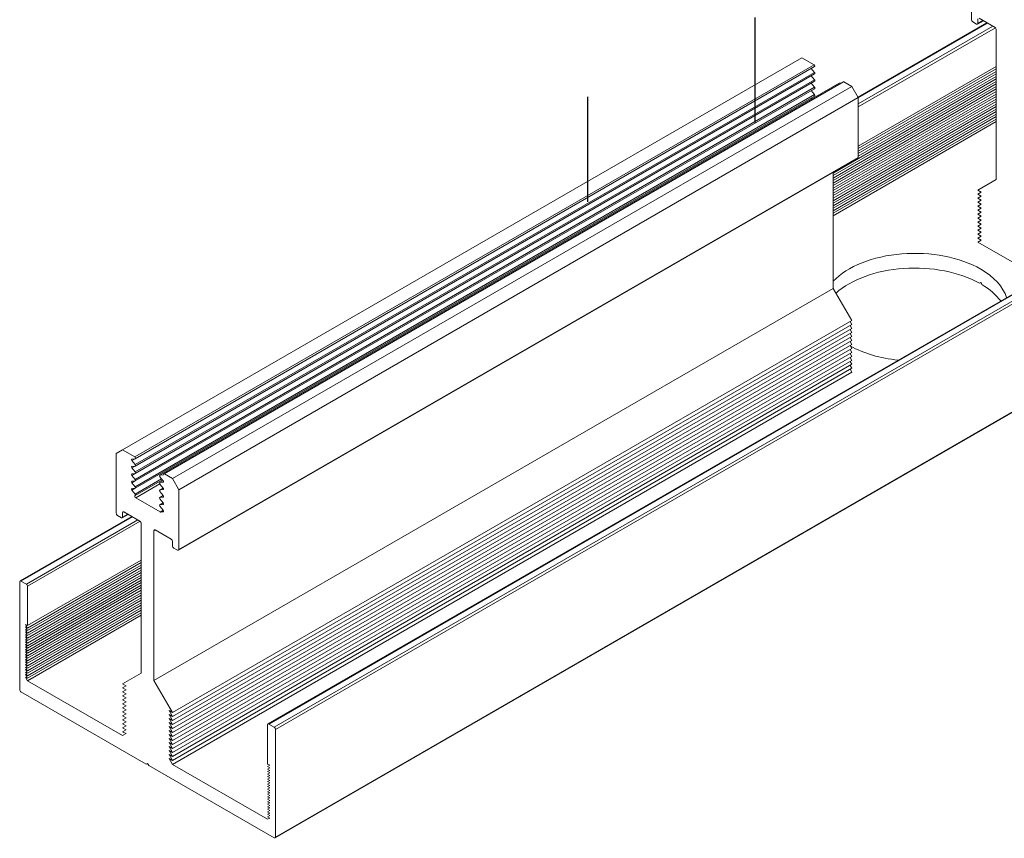
# Model space of a CAD drawing. Units: inches. Extents: x 3 to 195, y 3 to 12.
# Drawn here: x 179 to 180, y 6 to 7 of the extents above; entities that cross this region are included whole.
import ezdxf

# ---------------------------------------------------------------- set-up
doc = ezdxf.new("R2010")
doc.units = ezdxf.units.IN
doc.header["$MEASUREMENT"] = 0
doc.linetypes.add('CENTER2', pattern=[1.125, 0.75, -0.125, 0.125, -0.125])
doc.linetypes.add('DASHDOT', pattern=[1, 0.5, -0.25, 0, -0.25])
doc.layers.get('0').update_dxf_attribs({"linetype": 'CONTINUOUS'})
doc.layers.add('BENDLINE', color=2, linetype='DASHDOT')
doc.layers.add('DETAIL', color=1, linetype='CONTINUOUS')

# ---------------------------------------------------------------- blocks, each defined once
blk = doc.blocks.new('A$Cbec77016')
at = {"color": 0, "linetype": 'Continuous', "lineweight": 0, "extrusion": (5.55112e-17, 0.816497, 0.57735)}
for p, q in [((4.908, -3.3981), (-3.5773, -8.297)), ((4.913, -3.3986), (-3.5723, -8.2975)), ((4.9427, -3.4157), (-3.5426, -8.3147)), ((4.9498, -3.428), (-3.5355, -8.3269)), ((4.9477, -4.0286), (-3.5376, -8.9275)), ((4.9498, -4.024), (-3.5355, -8.923)), ((0.3129, -4.4018), (0.3129, -4.0712)), ((0.3795, -4.4076), (0.3462, -4.4268)), ((0.3483, -4.3977), (0.3483, -4.4222)), ((0.3765, -4.4059), (0.3483, -4.4222)), ((0.4437, -4.4447), (0.3553, -4.3937)), ((0.3991, -4.4189), (-0.314, -4.8306)), ((0.402, -4.4206), (-0.3129, -4.8334)), ((0.4317, -4.4378), (-0.3129, -4.8676)), ((0.4456, -4.4461), (-0.3129, -4.884)), ((0.3412, -4.4263), (0.32, -4.4141)), ((0.4508, -5.2857), (0.4508, -4.4569)), ((-0.624, -4.6121), (-4.3805, -6.7809)), ((-0.5568, -4.6509), (-0.624, -4.6121)), ((-0.5568, -4.6509), (-4.3134, -6.8197)), ((-0.5538, -4.661), (-4.3104, -6.8298)), ((-0.5547, -4.6936), (-0.5723, -4.6716)), ((0.4508, -4.6603), (-0.3129, -5.1012)), ((0.4508, -4.6741), (-0.3129, -5.115)), ((-0.5547, -4.6936), (-4.3112, -6.8624)), ((-0.5547, -4.7344), (-4.3112, -6.9032)), ((-0.5538, -4.7018), (-4.3104, -6.8706)), ((-0.5547, -4.7344), (-0.5723, -4.7124)), ((0.4508, -4.7297), (-0.4508, -5.2502)), ((0.4508, -4.688), (-0.3129, -5.1289)), ((0.4508, -4.7019), (-0.3129, -5.1428)), ((0.4508, -4.7158), (-0.3129, -5.1567)), ((-0.5547, -4.7752), (-4.3112, -6.9441)), ((-0.5538, -4.7426), (-4.3104, -6.9114)), ((-0.5538, -4.7834), (-4.3104, -6.9522)), ((-0.4184, -4.7526), (-4.1749, -6.9214)), ((-0.4176, -4.7524), (-4.1741, -6.9212)), ((-0.3963, -4.7452), (-4.1528, -6.914)), ((-0.3928, -4.7456), (-4.1493, -6.9144)), ((-0.3483, -4.7713), (-4.1048, -6.9401)), ((-0.5547, -4.7752), (-0.5723, -4.7532)), ((0.4508, -4.7435), (-0.4508, -5.2641)), ((0.4508, -4.7574), (-0.4508, -5.2779)), ((0.4508, -4.7713), (-0.4508, -5.2918)), ((0.4508, -4.7852), (-0.4508, -5.3057)), ((-0.4069, -4.7513), (-0.4176, -4.7524)), ((-0.3483, -4.7713), (-0.3928, -4.7456)), ((-0.3129, -4.8325), (-0.3483, -4.7713)), ((-0.5547, -4.8161), (-4.3112, -6.9849)), ((-0.5538, -4.8243), (-4.3104, -6.9931)), ((-0.3129, -4.8325), (-4.0694, -7.0013)), ((-0.5547, -4.8161), (-0.5723, -4.7941)), ((-0.5687, -4.8394), (-0.5723, -4.8349)), ((0.4508, -4.7991), (-0.4508, -5.3196)), ((0.4508, -4.8129), (-0.4508, -5.3335)), ((0.4508, -4.8268), (-0.4508, -5.3473)), ((0.4508, -4.8407), (-0.4508, -5.3612)), ((-0.3129, -5.1632), (-0.3129, -4.8325)), ((0.4508, -4.8546), (-0.4508, -5.3751)), ((0.4508, -4.8685), (-0.4508, -5.389)), ((0.4508, -4.8823), (-0.4508, -5.4029)), ((0.4508, -4.8962), (-0.4508, -5.4167)), ((0.4508, -4.9101), (-0.4508, -5.4306)), ((0.4508, -4.924), (-0.4508, -5.4445)), ((0.4508, -4.9379), (-0.4508, -5.4584)), ((0.4508, -4.9517), (-0.4508, -5.4723)), ((0.4508, -4.9656), (-0.4508, -5.4861)), ((-0.315, -5.1678), (-4.0715, -7.3366)), ((-0.3129, -5.1632), (-4.0694, -7.332)), ((-0.4508, -5.8879), (-0.4508, -5.2462)), ((0.3483, -5.3449), (0.4508, -5.2857)), ((0.3673, -5.3559), (0.3483, -5.3449)), ((0.3483, -5.3669), (0.3673, -5.3559)), ((0.3673, -5.378), (0.3483, -5.3669)), ((0.3483, -5.389), (0.3673, -5.378)), ((0.3673, -5.4), (0.3483, -5.389)), ((0.3483, -5.411), (0.3673, -5.4)), ((0.3673, -5.422), (0.3483, -5.411)), ((0.3483, -5.4331), (0.3673, -5.422)), ((0.3673, -5.4441), (0.3483, -5.4331)), ((0.3483, -5.4551), (0.3673, -5.4441)), ((0.3673, -5.4661), (0.3483, -5.4551)), ((0.3483, -5.4772), (0.3673, -5.4661)), ((0.3673, -5.4882), (0.3483, -5.4772)), ((0.3483, -5.4992), (0.3673, -5.4882)), ((0.3673, -5.5102), (0.3483, -5.4992)), ((0.3483, -5.5212), (0.3673, -5.5102)), ((0.3673, -5.5323), (0.3483, -5.5212)), ((0.3483, -5.5433), (0.3673, -5.5323)), ((0.3673, -5.5543), (0.3483, -5.5433)), ((0.3483, -5.5653), (0.3673, -5.5543)), ((0.3673, -5.5764), (0.3483, -5.5653)), ((0.3483, -5.5874), (0.3673, -5.5764)), ((0.3673, -5.5984), (0.3483, -5.5874)), ((0.3483, -5.6094), (0.3673, -5.5984)), ((0.3673, -5.6205), (0.3483, -5.6094)), ((0.3483, -5.6315), (0.3673, -5.6205)), ((0.624, -5.7907), (0.3483, -5.6315)), ((-0.4508, -5.8879), (-4.2073, -8.0567)), ((-0.3483, -6.0654), (-0.4508, -5.8879)), ((-0.3483, -6.0654), (-4.1048, -8.2343)), ((-0.3483, -6.0875), (-4.1048, -8.2563)), ((-0.3483, -6.0875), (-0.3578, -6.071)), ((-0.3483, -6.1095), (-0.3578, -6.093)), ((-0.3483, -6.1095), (-4.1048, -8.2783)), ((-0.3483, -6.1316), (-4.1048, -8.3004)), ((-0.3483, -6.1316), (-0.3578, -6.115)), ((-0.3483, -6.1536), (-0.3578, -6.1371)), ((-0.3483, -6.1536), (-4.1048, -8.3224)), ((-0.3483, -6.1757), (-4.1048, -8.3445)), ((-0.3483, -6.1977), (-4.1048, -8.3665)), ((-0.3483, -6.1757), (-0.3578, -6.1591)), ((-0.3483, -6.1977), (-0.3578, -6.1812)), ((-0.3483, -6.2198), (-0.3578, -6.2032)), ((-0.3483, -6.2198), (-4.1048, -8.3886)), ((-0.3483, -6.2418), (-4.1048, -8.4106)), ((-0.3483, -6.2418), (-0.3578, -6.2253)), ((-0.3483, -6.2639), (-0.3578, -6.2473)), ((-0.3483, -6.2639), (-4.1048, -8.4327)), ((-0.3483, -6.2859), (-4.1048, -8.4547)), ((-0.3483, -6.3079), (-4.1048, -8.4768)), ((-0.3483, -6.2859), (-0.3578, -6.2694)), ((-0.3483, -6.3079), (-0.3578, -6.2914)), ((-0.3483, -6.33), (-0.3578, -6.3135)), ((-0.3483, -6.33), (-4.1048, -8.4988)), ((-0.3483, -6.352), (-4.1048, -8.5208)), ((-0.3483, -6.352), (-0.3578, -6.3355)), ((-4.3805, -6.7809), (-4.4159, -6.8013)), ((-4.4159, -6.8013), (-4.4159, -7.132)), ((-4.3134, -6.8197), (-4.3805, -6.7809)), ((-4.3113, -6.83), (-4.3289, -6.8402)), ((-4.3289, -6.8318), (-4.3112, -6.83)), ((-4.3112, -6.8624), (-4.3289, -6.8402)), ((-4.3113, -6.8709), (-4.3289, -6.881)), ((-4.3289, -6.8726), (-4.3112, -6.8709)), ((-4.3112, -6.9032), (-4.3289, -6.881)), ((-4.3113, -6.9117), (-4.3289, -6.9219)), ((-4.3289, -6.9134), (-4.3112, -6.9117)), ((-4.1048, -6.9401), (-4.1493, -6.9144)), ((-4.3112, -6.9441), (-4.3289, -6.9219)), ((-4.3113, -6.9525), (-4.3289, -6.9627)), ((-4.3289, -6.9542), (-4.3112, -6.9525)), ((-4.3112, -6.9849), (-4.3289, -6.9627)), ((-4.1648, -6.9412), (-4.3112, -7.0257)), ((-4.1601, -6.9471), (-4.3104, -7.0339)), ((-4.1565, -6.9516), (-4.1749, -6.9623)), ((-4.1564, -6.9194), (-4.1741, -6.9212)), ((-4.1741, -6.9296), (-4.1564, -6.9518)), ((-4.1564, -6.9518), (-4.1741, -6.962)), ((-4.1564, -6.9603), (-4.1741, -6.962)), ((-4.1548, -6.9186), (-4.1564, -6.9194)), ((-4.1548, -6.9594), (-4.1564, -6.9603)), ((-4.0694, -7.0013), (-4.1048, -6.9401)), ((-4.3113, -6.9933), (-4.3289, -7.0035)), ((-4.3289, -6.9951), (-4.3112, -6.9933)), ((-4.3112, -7.0257), (-4.3289, -7.0035)), ((-4.1748, -6.9694), (-4.3081, -7.0464)), ((-4.1565, -6.9924), (-4.1749, -7.0031)), ((-4.1741, -6.9705), (-4.1564, -6.9926)), ((-4.1564, -6.9926), (-4.1741, -7.0028)), ((-4.1564, -7.0011), (-4.1741, -7.0028)), ((-4.1741, -7.0113), (-4.1564, -7.0335)), ((-4.1548, -7.0002), (-4.1564, -7.0011)), ((-4.0694, -7.332), (-4.0694, -7.0013)), ((-4.1732, -7.1243), (-4.3081, -7.0464)), ((-4.1565, -7.0333), (-4.1749, -7.0439)), ((-4.1565, -7.0741), (-4.1749, -7.0847)), ((-4.1564, -7.0334), (-4.1741, -7.0436)), ((-4.1564, -7.0419), (-4.1741, -7.0436)), ((-4.1741, -7.0521), (-4.1564, -7.0743)), ((-4.1564, -7.0743), (-4.1741, -7.0845)), ((-4.1548, -7.041), (-4.1564, -7.0419)), ((-4.3735, -7.1238), (-4.3805, -7.1279)), ((-4.3805, -7.1524), (-4.3805, -7.1279)), ((-4.3735, -7.1238), (-4.2851, -7.1749)), ((-4.1564, -7.0827), (-4.1741, -7.0845)), ((-4.1741, -7.0929), (-4.1564, -7.1151)), ((-4.1567, -7.1147), (-4.1732, -7.1243)), ((-4.1556, -7.1162), (-4.1707, -7.125)), ((-4.1564, -7.1236), (-4.1707, -7.125)), ((-4.1548, -7.0819), (-4.1564, -7.0827)), ((-4.1548, -7.1227), (-4.1564, -7.1236)), ((-4.3297, -7.1491), (-4.9477, -7.5059)), ((-4.3268, -7.1508), (-4.9427, -7.5063)), ((-4.2971, -7.1679), (-4.913, -7.5235)), ((-4.2832, -7.1762), (-4.9059, -7.5357)), ((-4.4088, -7.1442), (-4.3876, -7.1565)), ((-4.3493, -7.1378), (-4.3826, -7.157)), ((-4.3522, -7.1361), (-4.3805, -7.1524)), ((-4.278, -7.1871), (-4.278, -8.0158)), ((-4.2002, -7.2238), (-4.2073, -7.2279)), ((-4.2073, -8.0567), (-4.2073, -7.2279)), ((-4.2002, -7.2238), (-4.1118, -7.2749)), ((-4.1048, -7.2871), (-4.1048, -7.3116)), ((-4.0977, -7.3239), (-4.0765, -7.3361)), ((-4.278, -7.3904), (-4.9059, -7.7529)), ((-4.278, -7.4043), (-4.9059, -7.7668)), ((-4.278, -7.4182), (-4.9059, -7.7807)), ((-4.278, -7.432), (-4.9059, -7.7946)), ((-4.278, -7.4459), (-4.9059, -7.8085)), ((-4.9498, -7.5104), (-4.9498, -8.1065)), ((-4.913, -7.5235), (-4.9427, -7.5063)), ((-4.278, -7.4598), (-4.9059, -7.8223)), ((-4.278, -7.4737), (-4.9059, -7.8362)), ((-4.278, -7.4876), (-4.9059, -7.8501)), ((-4.278, -7.5015), (-4.9059, -7.864)), ((-4.278, -7.5153), (-4.9059, -7.8779)), ((-4.278, -7.5292), (-4.9059, -7.8917)), ((-4.9059, -7.7529), (-4.9059, -7.5357)), ((-4.278, -7.5431), (-4.9059, -7.9056)), ((-4.278, -7.557), (-4.9059, -7.9195)), ((-4.278, -7.5709), (-4.9059, -7.9334)), ((-4.278, -7.5847), (-4.9059, -7.9473)), ((-4.278, -7.5986), (-4.9059, -7.9611)), ((-4.278, -7.6125), (-4.9059, -7.975)), ((-4.278, -7.6264), (-4.9059, -7.9889)), ((-4.278, -7.6403), (-4.9059, -8.0028)), ((-4.278, -7.6541), (-4.9059, -8.0167)), ((-4.278, -7.668), (-4.9059, -8.0305)), ((-4.278, -7.6819), (-4.9059, -8.0444)), ((-4.278, -7.6958), (-4.9059, -8.0583)), ((-4.9179, -7.746), (-4.9059, -7.7529)), ((-4.9059, -7.7668), (-4.9179, -7.746)), ((-4.9179, -7.7599), (-4.9059, -7.7668)), ((-4.9059, -7.7807), (-4.9179, -7.7599)), ((-4.9179, -7.7738), (-4.9059, -7.7807)), ((-4.9059, -7.7946), (-4.9179, -7.7738)), ((-4.9179, -7.7876), (-4.9059, -7.7946)), ((-4.9059, -7.8085), (-4.9179, -7.7876)), ((-4.9179, -7.8015), (-4.9059, -7.8085)), ((-4.9059, -7.8223), (-4.9179, -7.8015)), ((-4.9179, -7.8154), (-4.9059, -7.8223)), ((-4.9059, -7.8362), (-4.9179, -7.8154)), ((-4.9179, -7.8293), (-4.9059, -7.8362)), ((-4.9059, -7.8501), (-4.9179, -7.8293)), ((-4.9179, -7.8432), (-4.9059, -7.8501)), ((-4.9059, -7.864), (-4.9179, -7.8432)), ((-4.9179, -7.857), (-4.9059, -7.864)), ((-4.9059, -7.8779), (-4.9179, -7.857)), ((-4.9179, -7.8709), (-4.9059, -7.8779)), ((-4.9059, -7.8917), (-4.9179, -7.8709)), ((-4.9179, -7.8848), (-4.9059, -7.8917)), ((-4.9059, -7.9056), (-4.9179, -7.8848)), ((-4.9179, -7.8987), (-4.9059, -7.9056)), ((-4.9059, -7.9195), (-4.9179, -7.8987)), ((-4.9179, -7.9126), (-4.9059, -7.9195)), ((-4.9059, -7.9334), (-4.9179, -7.9126)), ((-4.9179, -7.9264), (-4.9059, -7.9334)), ((-4.9059, -7.9473), (-4.9179, -7.9264)), ((-4.9179, -7.9403), (-4.9059, -7.9473)), ((-4.9059, -7.9611), (-4.9179, -7.9403)), ((-4.9179, -7.9542), (-4.9059, -7.9611)), ((-4.9059, -7.975), (-4.9179, -7.9542)), ((-4.9179, -7.9681), (-4.9059, -7.975)), ((-4.9059, -7.9889), (-4.9179, -7.9681)), ((-4.9179, -7.982), (-4.9059, -7.9889)), ((-4.9059, -8.0028), (-4.9179, -7.982)), ((-4.9179, -7.9958), (-4.9059, -8.0028)), ((-4.9059, -8.0167), (-4.9179, -7.9958)), ((-4.9179, -8.0097), (-4.9059, -8.0167)), ((-4.9059, -8.0305), (-4.9179, -8.0097)), ((-4.9179, -8.0236), (-4.9059, -8.0305)), ((-4.9059, -8.0444), (-4.9179, -8.0236)), ((-4.9179, -8.0375), (-4.9059, -8.0444)), ((-4.9059, -8.0583), (-4.9179, -8.0375)), ((-4.278, -8.0158), (-4.3805, -8.075)), ((-4.1048, -8.2343), (-4.2073, -8.0567)), ((-4.3805, -8.3616), (-4.9059, -8.0583)), ((-4.3805, -8.075), (-4.3614, -8.0861)), ((-4.3614, -8.0861), (-4.3805, -8.0971)), ((-4.3805, -8.0971), (-4.3614, -8.1081)), ((-4.3614, -8.1081), (-4.3805, -8.1191)), ((-4.9427, -8.1187), (-4.2497, -8.5188)), ((-4.3805, -8.1191), (-4.3614, -8.1302)), ((-4.3614, -8.1302), (-4.3805, -8.1412)), ((-4.3805, -8.1412), (-4.3614, -8.1522)), ((-4.3614, -8.1522), (-4.3805, -8.1632)), ((-4.3805, -8.1632), (-4.3614, -8.1742)), ((-4.3614, -8.1742), (-4.3805, -8.1853)), ((-4.3805, -8.1853), (-4.3614, -8.1963)), ((-4.3614, -8.1963), (-4.3805, -8.2073)), ((-4.3805, -8.2073), (-4.3614, -8.2183)), ((-4.3614, -8.2183), (-4.3805, -8.2294)), ((-4.3805, -8.2294), (-4.3614, -8.2404)), ((-4.3614, -8.2404), (-4.3805, -8.2514)), ((-4.3805, -8.2514), (-4.3614, -8.2624)), ((-4.3614, -8.2624), (-4.3805, -8.2734)), ((-4.3805, -8.2734), (-4.3614, -8.2845)), ((-4.1048, -8.2563), (-4.1239, -8.2232)), ((-4.1239, -8.2232), (-4.1048, -8.2343)), ((-4.1048, -8.2783), (-4.1239, -8.2453)), ((-4.1239, -8.2453), (-4.1048, -8.2563)), ((-4.1048, -8.3004), (-4.1239, -8.2673)), ((-4.1239, -8.2673), (-4.1048, -8.2783)), ((-4.3614, -8.2845), (-4.3805, -8.2955)), ((-4.3805, -8.2955), (-4.3614, -8.3065)), ((-4.3614, -8.3065), (-4.3805, -8.3175)), ((-4.3805, -8.3175), (-4.3614, -8.3286)), ((-4.3614, -8.3286), (-4.3805, -8.3396)), ((-4.1048, -8.3224), (-4.1239, -8.2894)), ((-4.1239, -8.2894), (-4.1048, -8.3004)), ((-4.1048, -8.3445), (-4.1239, -8.3114)), ((-4.1239, -8.3114), (-4.1048, -8.3224)), ((-3.5794, -8.3016), (-3.5794, -8.5188)), ((-3.5426, -8.3147), (-3.5723, -8.2975)), ((-3.5355, -8.923), (-3.5355, -8.3269)), ((-4.3805, -8.3396), (-4.3614, -8.3506)), ((-4.3614, -8.3506), (-4.3805, -8.3616)), ((-4.1048, -8.3665), (-4.1239, -8.3335)), ((-4.1239, -8.3335), (-4.1048, -8.3445)), ((-4.1048, -8.3886), (-4.1239, -8.3555)), ((-4.1239, -8.3555), (-4.1048, -8.3665)), ((-4.1048, -8.4106), (-4.1239, -8.3776)), ((-4.1239, -8.3776), (-4.1048, -8.3886)), ((-4.1048, -8.4327), (-4.1239, -8.3996)), ((-4.1239, -8.3996), (-4.1048, -8.4106)), ((-4.1048, -8.4547), (-4.1239, -8.4216)), ((-4.1239, -8.4216), (-4.1048, -8.4327)), ((-4.1048, -8.4768), (-4.1239, -8.4437)), ((-4.1239, -8.4437), (-4.1048, -8.4547)), ((-4.1048, -8.4988), (-4.1239, -8.4657)), ((-4.1239, -8.4657), (-4.1048, -8.4768)), ((-4.1048, -8.5208), (-4.1239, -8.4878)), ((-4.1239, -8.4878), (-4.1048, -8.4988)), ((-4.2497, -8.5188), (-4.2426, -8.5147)), ((-4.2426, -8.5147), (-4.2356, -8.527)), ((-4.2356, -8.527), (-3.5426, -8.9271)), ((-3.5794, -8.8242), (-4.1048, -8.5208)), ((-3.5794, -8.5188), (-3.5674, -8.5257)), ((-3.5674, -8.5257), (-3.5794, -8.5327)), ((-3.5794, -8.5327), (-3.5674, -8.5396)), ((-3.5674, -8.5396), (-3.5794, -8.5466)), ((-3.5794, -8.5466), (-3.5674, -8.5535)), ((-3.5674, -8.5535), (-3.5794, -8.5604)), ((-3.5794, -8.5604), (-3.5674, -8.5674)), ((-3.5674, -8.5674), (-3.5794, -8.5743)), ((-3.5794, -8.5743), (-3.5674, -8.5813)), ((-3.5674, -8.5813), (-3.5794, -8.5882)), ((-3.5794, -8.5882), (-3.5674, -8.5951)), ((-3.5674, -8.5951), (-3.5794, -8.6021)), ((-3.5794, -8.6021), (-3.5674, -8.609)), ((-3.5674, -8.609), (-3.5794, -8.616)), ((-3.5794, -8.616), (-3.5674, -8.6229)), ((-3.5674, -8.6229), (-3.5794, -8.6298)), ((-3.5794, -8.6298), (-3.5674, -8.6368)), ((-3.5674, -8.6368), (-3.5794, -8.6437)), ((-3.5794, -8.6437), (-3.5674, -8.6507)), ((-3.5674, -8.6507), (-3.5794, -8.6576)), ((-3.5794, -8.6576), (-3.5674, -8.6645)), ((-3.5674, -8.6645), (-3.5794, -8.6715)), ((-3.5794, -8.6715), (-3.5674, -8.6784)), ((-3.5674, -8.6784), (-3.5794, -8.6854)), ((-3.5794, -8.6854), (-3.5674, -8.6923)), ((-3.5674, -8.6923), (-3.5794, -8.6993)), ((-3.5794, -8.6993), (-3.5674, -8.7062)), ((-3.5674, -8.7062), (-3.5794, -8.7131)), ((-3.5794, -8.7131), (-3.5674, -8.7201)), ((-3.5674, -8.7201), (-3.5794, -8.727)), ((-3.5794, -8.727), (-3.5674, -8.734)), ((-3.5674, -8.734), (-3.5794, -8.7409)), ((-3.5794, -8.7409), (-3.5674, -8.7478)), ((-3.5674, -8.7478), (-3.5794, -8.7548)), ((-3.5794, -8.7548), (-3.5674, -8.7617)), ((-3.5674, -8.7617), (-3.5794, -8.7687)), ((-3.5794, -8.7687), (-3.5674, -8.7756)), ((-3.5674, -8.7756), (-3.5794, -8.7825)), ((-3.5794, -8.7825), (-3.5674, -8.7895)), ((-3.5674, -8.7895), (-3.5794, -8.7964)), ((-3.5794, -8.7964), (-3.5674, -8.8034)), ((-3.5674, -8.8034), (-3.5794, -8.8103)), ((-3.5794, -8.8103), (-3.5674, -8.8172)), ((-3.5674, -8.8172), (-3.5794, -8.8242))]:
    blk.add_line(p, q, dxfattribs=at)
at = {"color": 0, "linetype": 'Continuous', "lineweight": 0, "extrusion": (-1.71978e-16, -3.51923e-17, -1)}
blk.add_ellipse((0.32, -4.4059), major_axis=(-0.005, 0.00866), ratio=0.57735, start_param=-2.356196, end_param=-0.7854, dxfattribs=at)
at = {"color": 0, "linetype": 'Continuous', "lineweight": 0, "extrusion": (-2.03452e-16, 7.48337e-17, -1)}
blk.add_ellipse((0.3412, -4.4182), major_axis=(0.005, -0.00866), ratio=0.57735, start_param=-0.7854, end_param=0.785396, dxfattribs=at)
at = {"color": 0, "linetype": 'Continuous', "lineweight": 0}
for centre, major_axis, ratio, start_param, end_param in [((0.4437, -4.4529), (-0.005, 0.00866), 0.57735, -2.356193, -0.785396), ((-0.5568, -4.6558), (0.003, -0.0052), 0.57735, 0, 2.356196), ((-0.5568, -4.6966), (0.003, -0.0052), 0.57735, 0, 1.827401), ((-0.5568, -4.7374), (0.003, -0.0052), 0.57735, 0, 1.827401), ((-0.5568, -4.7782), (0.003, -0.0052), 0.57735, 0, 1.827401), ((-0.4154, -4.7578), (-0.003, 0.0052), 0.57735, -0.256601, 0), ((-0.3928, -4.7513), (-0.0035, 0.00606), 0.57735, -0.785396, 0), ((-0.5568, -4.8191), (0.003, -0.0052), 0.57735, 0, 1.827401), ((-0.32, -5.1591), (0.005, -0.00866), 0.57735, 0, 0.7854), ((0, -6.0734), (-0.5155, 0), 0.57735, -2.336796, -0.564356), ((0, -6.0652), (-0.3645, 0.6314), 0.577351, -1.590197, -1.570797), ((0, -6.0734), (-0.5155, 0), 0.57735, -2.741729, -2.375596), ((-4.3134, -6.8246), (0.003, -0.0052), 0.57735, -0.256601, 2.356196), ((-4.3134, -6.8654), (0.003, -0.0052), 0.57735, -0.256601, 1.827401), ((-4.3134, -6.9062), (0.003, -0.0052), 0.57735, -0.256601, 1.827401), ((-4.1493, -6.9201), (-0.0035, 0.00606), 0.57735, -0.785396, 0.708401), ((-4.3134, -6.947), (0.003, -0.0052), 0.57735, -0.256601, 1.827401), ((-4.1719, -6.9266), (-0.003, 0.0052), 0.57735, -0.256601, 1.827401), ((-4.1719, -6.9675), (-0.003, 0.0052), 0.57735, -0.256601, 1.827401), ((-4.3134, -6.9879), (0.003, -0.0052), 0.57735, -0.256601, 1.827401), ((-4.1719, -7.0083), (-0.003, 0.0052), 0.57735, -0.256601, 1.827401), ((-4.3134, -7.0287), (0.003, -0.0052), 0.57735, -0.188197, 1.827401), ((-4.1719, -7.0491), (-0.003, 0.0052), 0.57735, -0.256601, 1.827401), ((-4.4088, -7.1361), (0.005, -0.00866), 0.57735, -2.356193, -0.785396), ((-4.1719, -7.0899), (-0.003, 0.0052), 0.57735, -0.256601, 1.827401), ((-4.3876, -7.1483), (0.005, -0.00866), 0.57735, -0.785396, 0.7854), ((-4.0977, -7.3157), (0.005, -0.00866), 0.57735, -2.356193, -0.785396), ((-4.0765, -7.3279), (0.005, -0.00866), 0.57735, -0.785396, 0.7854), ((-4.9427, -7.5145), (-0.005, 0.00866), 0.57735, -0.785396, 0.7854), ((-4.913, -7.5317), (-0.005, 0.00866), 0.57735, -2.356193, -0.785396), ((-4.9427, -8.1106), (0.005, -0.00866), 0.57735, -2.356193, -0.785396), ((-3.5723, -8.3057), (-0.005, 0.00866), 0.57735, -0.785396, 0.7854), ((-3.5426, -8.3228), (-0.005, 0.00866), 0.57735, -2.356193, -0.785396), ((-3.5426, -8.9189), (0.005, -0.00866), 0.57735, -0.785396, 0.7854)]:
    blk.add_ellipse(centre, major_axis=major_axis, ratio=ratio, start_param=start_param, end_param=end_param, dxfattribs=at)
at = {"color": 0, "linetype": 'Continuous', "lineweight": 0, "extrusion": (-5.27832e-17, 2.77556e-16, -1)}
blk.add_ellipse((0, -5.9918), major_axis=(0.5155, 0), ratio=0.57735, start_param=-2.635107, end_param=-0.785396, dxfattribs=at)
at = {"color": 0, "linetype": 'Continuous', "lineweight": 0, "extrusion": (-6.43938e-17, 1.66533e-16, -1)}
blk.add_ellipse((0, -5.9918), major_axis=(0.5155, 0), ratio=0.57735, start_param=-0.785396, end_param=-0.178842, dxfattribs=at)
at = {"color": 0, "linetype": 'Continuous', "lineweight": 0, "extrusion": (5.34216e-11, -9.25293e-11, -1)}
blk.add_ellipse((0, -6.0652), major_axis=(-0.5155, -0.2976), ratio=0.000002, start_param=-2.356195, end_param=-2.336796, dxfattribs=at)
at = {"color": 0, "linetype": 'Continuous', "lineweight": 0, "extrusion": (-3.33081e-17, -5.8862e-33, -1)}
blk.add_ellipse((0, -5.9918), major_axis=(-0.5155, 0), ratio=0.57735, start_param=-1.391951, end_param=-0.81001, dxfattribs=at)
at = {"color": 0, "linetype": 'Continuous', "lineweight": 0, "extrusion": (-5.92294e-17, 1.581e-16, -1)}
for centre, major_axis in [((-4.3268, -6.8372), (-0.003, 0.0052)), ((-4.3268, -6.8781), (-0.003, 0.0052)), ((-4.1585, -6.9548), (0.003, -0.0052))]:
    blk.add_ellipse(centre, major_axis=major_axis, ratio=0.57735, start_param=-1.827401, end_param=0.256601, dxfattribs=at)
at = {"color": 0, "linetype": 'Continuous', "lineweight": 0, "extrusion": (-3.58829e-16, 1.77423e-16, -1)}
for centre, major_axis in [((-4.3268, -6.9189), (-0.003, 0.0052)), ((-4.1585, -7.0773), (0.003, -0.0052)), ((-4.1585, -7.1181), (0.003, -0.0052))]:
    blk.add_ellipse(centre, major_axis=major_axis, ratio=0.57735, start_param=-1.827401, end_param=0.256601, dxfattribs=at)
at = {"color": 0, "linetype": 'Continuous', "lineweight": 0, "extrusion": (-3.03318e-16, 8.12746e-17, -1)}
for centre, major_axis in [((-4.3268, -6.9597), (-0.003, 0.0052)), ((-4.3268, -7.0005), (-0.003, 0.0052)), ((-4.1585, -6.9956), (0.003, -0.0052)), ((-4.1585, -7.0365), (0.003, -0.0052))]:
    blk.add_ellipse(centre, major_axis=major_axis, ratio=0.57735, start_param=-1.827401, end_param=0.256601, dxfattribs=at)
at = {"color": 0, "linetype": 'Continuous', "lineweight": 0, "extrusion": (6.46744e-17, 1.65537e-16, -1)}
blk.add_ellipse((-4.1585, -6.914), major_axis=(0.003, -0.0052), ratio=0.57735, start_param=-0.708401, end_param=0.256601, dxfattribs=at)
at = {"color": 0, "linetype": 'Continuous', "lineweight": 0, "extrusion": (-1.11022e-16, 1.92297e-16, -1)}
blk.add_ellipse((-4.3084, -7.0405), major_axis=(-0.00351, 0.00607), ratio=0.57735, start_param=-2.419654, end_param=0.251654, dxfattribs=at)
at = {"color": 0, "linetype": 'Continuous', "lineweight": 0, "extrusion": (-2.75563e-16, 3.32005e-17, -1)}
for centre, major_axis, start_param, end_param in [((-4.3735, -7.132), (-0.005, 0.00866), -0.7854, 0.785396), ((-4.2851, -7.183), (0.005, -0.00866), -2.356196, -0.7854), ((-4.2002, -7.232), (-0.005, 0.00866), -0.7854, 0.785396)]:
    blk.add_ellipse(centre, major_axis=major_axis, ratio=0.57735, start_param=start_param, end_param=end_param, dxfattribs=at)
at = {"color": 0, "linetype": 'Continuous', "lineweight": 0, "extrusion": (-2.68126e-16, -9.07032e-17, -1)}
blk.add_ellipse((-4.1732, -7.1186), major_axis=(0.0035, -0.00606), ratio=0.57735, start_param=0.256601, end_param=0.785396, dxfattribs=at)
at = {"color": 0, "linetype": 'Continuous', "lineweight": 0, "extrusion": (-1.55378e-16, 1.02589e-16, -1)}
blk.add_ellipse((-4.1118, -7.283), major_axis=(0.005, -0.00866), ratio=0.57735, start_param=-2.356196, end_param=-0.7854, dxfattribs=at)
blk = doc.blocks.new('WEB00674')
at = {"layer": 'BENDLINE', "linetype": 'CENTER2', "ltscale": 0.25}
for p, q in [((68.4444, 18.0966), (68.4444, 12.4362)), ((67.1708, 17.4928), (67.1708, 11.7009))]:
    blk.add_line(p, q, dxfattribs=at)
at = {"layer": 'DETAIL', "xscale": 1.375, "yscale": 1.375, "zscale": 1.375}
blk.add_blockref('A$Cbec77016', (69.6598, 19.3316), dxfattribs=at)

msp = doc.modelspace()

# ---------------------------------------------------------------- block references
at = {"xscale": 0.125, "yscale": 0.125, "zscale": 0.125}
msp.add_blockref('WEB00674', (171.25094, 4.8709), dxfattribs=at)

doc.saveas('drawing.dxf')
